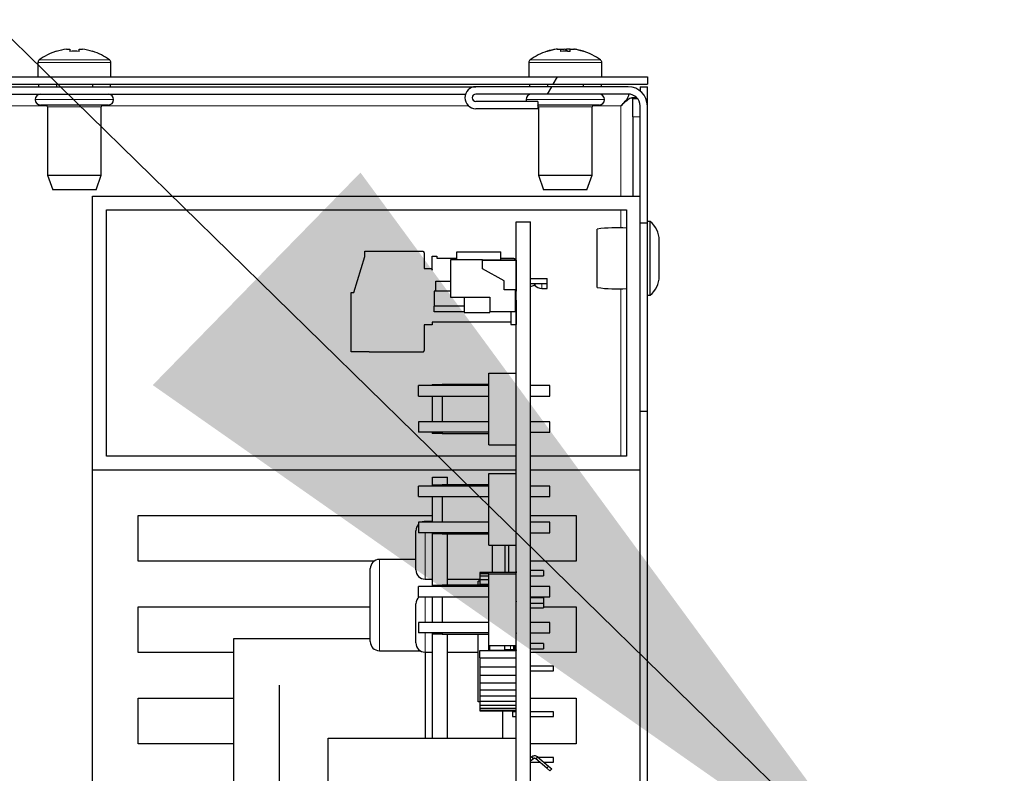
# Model space of a CAD drawing. Units: millimetres. Extents: x 150 to 12450, y 150 to 8760.
# Drawn here: x 1626 to 1734, y 7383 to 7465 of the extents above; entities that cross this region are included whole.
import ezdxf

# ---------------------------------------------------------------- set-up
doc = ezdxf.new("R2010")
doc.units = ezdxf.units.MM
doc.header["$LTSCALE"] = 30
for name, color, linetype in [('BEMAßUNG', 7, 'Continuous'), ('KONTUR', 2, 'Continuous'), ('SCHRAFFUR', 4, 'Continuous'), ('TEXT', 7, 'Continuous')]:
    doc.layers.add(name, color=color, linetype=linetype)
doc.styles.add('SLDTEXTSTYLE0', font='TXT', dxfattribs={"width": 0.75})
doc.dimstyles.new('SLDDIMSTYLE0', dxfattribs={"dimtxt": 90, "dimasz": 99.06, "dimexe": 0, "dimexo": 0.0625, "dimgap": 22.5, "dimtad": 1, "dimdec": 0, "dimrnd": 1e-09, "dimzin": 12, "dimdsep": 46, "dimtxsty": 'SLDTEXTSTYLE0', "dimsah": 1, "dimcen": 0.09, "dimadec": 0, "dimazin": 3, "dimtfac": 1, "dimtdec": 0, "dimtofl": 0, "dimtmove": 0, "dimatfit": 3, "dimfxl": 1, "dimfrac": 2, "dimtolj": 1, "dimtzin": 12, "dimarcsym": 0})
doc.dimstyles.new('SLDDIMSTYLE2', dxfattribs={"dimtxt": 90, "dimasz": 99.06, "dimexe": 0, "dimexo": 0.0625, "dimgap": 22.5, "dimtad": 1, "dimdec": 1, "dimrnd": 1e-09, "dimzin": 12, "dimdsep": 46, "dimtxsty": 'SLDTEXTSTYLE0', "dimsah": 1, "dimcen": 0.09, "dimadec": 0, "dimazin": 3, "dimtfac": 1, "dimtdec": 1, "dimtofl": 0, "dimtmove": 0, "dimatfit": 3, "dimfxl": 1, "dimfrac": 2, "dimtolj": 1, "dimtzin": 12, "dimarcsym": 0})
doc.dimstyles.new('SLDDIMSTYLE4', dxfattribs={"dimtxt": 0.18, "dimasz": 99.06, "dimexe": 0, "dimexo": 0.0625, "dimgap": 0, "dimtad": 0, "dimtih": 1, "dimtoh": 1, "dimdec": 0, "dimrnd": 1e-09, "dimzin": 0, "dimdsep": 46, "dimtxsty": 'Standard', "dimsah": 1, "dimcen": 0.09, "dimadec": 0, "dimazin": 0, "dimtfac": 99.06, "dimtdec": 0, "dimtofl": 0, "dimtmove": 0, "dimatfit": 3, "dimfxl": 1, "dimfrac": 2, "dimtolj": 1, "dimtzin": 0, "dimarcsym": 0})

# ---------------------------------------------------------------- blocks, each defined once
blk = doc.blocks.new('_D')
at = {"layer": 'BEMAßUNG'}
for p, q in [((1486.6, 6519.59), (1486.6, 8143.47)), ((3032, 6491.15), (3032, 8143.47)), ((3032, 8128.47), (1486.6, 8128.47))]:
    blk.add_line(p, q, dxfattribs=at)
for points in [[(1486.6, 8128.47), (1585.66, 8113.23), (1585.66, 8143.71)], [(3032, 8128.47), (2932.94, 8143.71), (2932.94, 8113.23)]]:
    blk.add_solid(points, dxfattribs=at)
at = {"layer": 'BEMAßUNG', "char_height": 90, "attachment_point": 1, "style": 'SLDTEXTSTYLE0'}
for s, insert in [('Gesamttiefe', (1748.36, 8244.49)), ('1545', (2504.24, 8244.49))]:
    blk.add_mtext(s, dxfattribs=dict(at, insert=insert))
blk = doc.blocks.new('SW_HATCH_0')
at = {"layer": 'SCHRAFFUR', "color": 0}
for p, q in [((-3.12, 2324.91), (-2.66, 2325.71)), ((-3.75, 2323.81), (-3.29, 2324.61)), ((6.4, 2309.69), (7.2, 2309.69)), ((6.4, 2289.07), (7.2, 2289.07))]:
    blk.add_line(p, q, dxfattribs=at)
blk = doc.blocks.new('_D_17')
at = {"layer": 'BEMAßUNG'}
for p, q in [((1569.3, 7176.23), (1569.3, 7992.17)), ((2949.3, 7176.23), (2949.3, 7992.17)), ((2949.3, 7977.17), (1569.3, 7977.17))]:
    blk.add_line(p, q, dxfattribs=at)
for points in [[(1569.3, 7977.17), (1668.36, 7961.93), (1668.36, 7992.41)], [(2949.3, 7977.17), (2850.24, 7992.41), (2850.24, 7961.93)]]:
    blk.add_solid(points, dxfattribs=at)
at = {"layer": 'BEMAßUNG', "insert": (2126.3, 8093.19), "char_height": 90, "attachment_point": 1, "style": 'SLDTEXTSTYLE0'}
blk.add_mtext('1380', dxfattribs=at)

msp = doc.modelspace()

# ---------------------------------------------------------------- linework, layer by layer
at = {"color": 8, "linetype": 'Continuous', "lineweight": 18}
for p, q in [((1628.2, 7460.61), (1636.2, 7460.61)), ((1628.35, 7460.9), (1636.06, 7460.9)), ((1682, 7460.61), (1690, 7460.61)), ((1682.15, 7460.9), (1689.86, 7460.9)), ((1636.5, 7456.56), (1627.9, 7456.56)), ((1690.3, 7456.56), (1681.7, 7456.56)), ((1572.2, 7455.86), (1629.23, 7455.86)), ((1635.15, 7455.76), (1629.25, 7455.76)), ((1635.18, 7455.86), (1675.41, 7455.86)), ((1683, 7455.86), (1683.03, 7455.86)), ((1688.95, 7455.76), (1683.05, 7455.76)), ((1688.98, 7455.86), (1692.1, 7455.86)), ((1692.1, 7455.86), (1692.1, 7445.96)), ((1694.2, 7454.67), (1693.4, 7454.67)), ((1692.1, 7444.46), (1692.1, 7442.51)), ((1682.63, 7436.23), (1682.57, 7436.36)), ((1682.63, 7436.23), (1682.64, 7436.24)), ((1682.64, 7436.24), (1682.79, 7436.36)), ((1683.43, 7435.87), (1683.43, 7436.36)), ((1683.43, 7435.86), (1683.43, 7435.87)), ((1692.1, 7435.82), (1692.1, 7417.46)), ((1680.62, 7433.31), (1680.63, 7433.31)), ((1680.63, 7410.8), (1680.62, 7410.8)), ((1670.63, 7410.23), (1670.63, 7410.31)), ((1670.63, 7404.01), (1670.63, 7409.09)), ((1679.83, 7404.72), (1679.83, 7407.71)), ((1665.63, 7396.16), (1665.63, 7406.16)), ((1670.63, 7399.25), (1670.63, 7402.07)), ((1670.63, 7396.01), (1670.63, 7398.11)), ((1677.72, 7396.73), (1677.72, 7396.21)), ((1679.35, 7396.73), (1679.35, 7396.21)), ((1679.99, 7396.27), (1679.99, 7396.73)), ((1680.34, 7396.27), (1680.34, 7396.73)), ((1679.69, 7396.27), (1679.69, 7396.17)), ((1683.98, 7383.28), (1684.17, 7383.51))]:
    msp.add_line(p, q, dxfattribs=at)
msp.add_arc((1683.43, 7436.91), 1.04, 220.1968, 270, dxfattribs=at)
at = {"layer": 'KONTUR'}
for p, q in [((1630.22, 7461.83), (1630.21, 7461.85)), ((1631.33, 7462.08), (1631.69, 7462.08)), ((1631.69, 7462.08), (1631.69, 7461.83)), ((1632.72, 7461.83), (1632.72, 7462.08)), ((1632.72, 7462.08), (1633.07, 7462.08)), ((1634.2, 7461.85), (1634.19, 7461.83)), ((1684.02, 7461.83), (1684.01, 7461.85)), ((1685.13, 7462.08), (1685, 7462.08)), ((1685.13, 7462.08), (1685.49, 7462.08)), ((1685.49, 7462.08), (1685.86, 7462.08)), ((1685.49, 7462.08), (1685.49, 7461.83)), ((1686.52, 7462.08), (1686.15, 7462.08)), ((1686.15, 7461.89), (1686.15, 7462.08)), ((1686.52, 7461.83), (1686.52, 7462.08)), ((1686.52, 7462.08), (1686.87, 7462.08)), ((1686.87, 7462.08), (1687, 7462.08)), ((1688, 7461.85), (1687.99, 7461.83)), ((1628.2, 7460.61), (1628.2, 7459.06)), ((1636.2, 7459.06), (1636.2, 7460.61)), ((1682, 7460.61), (1682, 7459.06)), ((1690, 7459.06), (1690, 7460.61)), ((1570.5, 7459.06), (1695, 7459.06)), ((1570.5, 7458.26), (1695, 7458.26)), ((1628.28, 7458.26), (1628.28, 7457.96)), ((1630.24, 7458.26), (1630.24, 7457.96)), ((1634.17, 7458.26), (1634.17, 7457.96)), ((1636.13, 7458.26), (1636.13, 7457.96)), ((1682.08, 7458.26), (1682.08, 7457.96)), ((1684.04, 7458.26), (1684.04, 7457.96)), ((1687.97, 7458.26), (1687.97, 7457.96)), ((1689.93, 7458.26), (1689.93, 7457.96)), ((1695, 7459.06), (1695, 7458.26)), ((1573.4, 7457.96), (1676.2, 7457.96)), ((1573.4, 7457.16), (1675.07, 7457.16)), ((1692.9, 7457.96), (1676.2, 7457.96)), ((1692.9, 7457.16), (1676.2, 7457.16)), ((1692.96, 7457.07), (1692.96, 7457.15)), ((1694.2, 7457.96), (1695, 7457.96)), ((1694.2, 7457.96), (1694.2, 7457.51)), ((1695, 7455.86), (1695, 7457.96)), ((1683, 7456.36), (1676.2, 7456.36)), ((1683, 7456.36), (1683, 7455.56)), ((1693.85, 7456.74), (1693.31, 7456.74)), ((1693.4, 7456.67), (1693.92, 7456.67)), ((1693.4, 7454.67), (1693.4, 7456.67)), ((1635.9, 7455.96), (1628.5, 7455.96)), ((1629.25, 7455.76), (1629.25, 7448.26)), ((1635.15, 7448.26), (1635.15, 7455.76)), ((1683, 7455.56), (1676.2, 7455.56)), ((1689.7, 7455.96), (1683, 7455.96)), ((1683.05, 7455.76), (1683.05, 7448.26)), ((1688.95, 7448.26), (1688.95, 7455.76)), ((1694.2, 7274.26), (1694.2, 7455.86)), ((1695, 7274.26), (1695, 7455.86)), ((1693.4, 7454.67), (1693.4, 7445.96)), ((1629.25, 7448.26), (1629.83, 7446.66)), ((1629.25, 7448.26), (1635.15, 7448.26)), ((1634.57, 7446.66), (1635.15, 7448.26)), ((1683.05, 7448.26), (1683.63, 7446.66)), ((1683.05, 7448.26), (1688.95, 7448.26)), ((1688.37, 7446.66), (1688.95, 7448.26)), ((1634.57, 7446.66), (1629.83, 7446.66)), ((1688.37, 7446.66), (1683.63, 7446.66)), ((1634.2, 7415.96), (1634.2, 7445.96)), ((1634.2, 7445.96), (1694.2, 7445.96)), ((1635.7, 7444.46), (1692.7, 7444.46)), ((1635.7, 7417.46), (1635.7, 7444.46)), ((1692.7, 7444.46), (1692.7, 7417.46)), ((1680.63, 7443.16), (1682.2, 7443.16)), ((1680.63, 7296.16), (1680.63, 7443.16)), ((1682.2, 7296.16), (1682.2, 7443.16)), ((1695.3, 7443.21), (1695, 7443.21)), ((1695.3, 7439.16), (1695.3, 7443.21)), ((1689.5, 7439.16), (1689.5, 7442.36)), ((1696.3, 7439.16), (1696.3, 7441.16)), ((1664.02, 7439.36), (1664.02, 7439.96)), ((1664.02, 7439.96), (1670.32, 7439.96)), ((1662.83, 7435.41), (1664.03, 7439.36)), ((1664.03, 7439.36), (1664.02, 7439.36)), ((1670.52, 7439.76), (1670.52, 7438.06)), ((1671.42, 7437.86), (1671.42, 7439.41)), ((1671.42, 7439.41), (1671.92, 7439.41)), ((1671.92, 7439.41), (1671.92, 7439.16)), ((1671.92, 7439.16), (1674.12, 7439.16)), ((1673.42, 7439.01), (1673.42, 7434.91)), ((1676.92, 7439.01), (1673.42, 7439.01)), ((1674.12, 7439.01), (1674.12, 7439.86)), ((1674.12, 7439.86), (1678.92, 7439.86)), ((1676.92, 7438.01), (1676.92, 7439.01)), ((1676.92, 7439.01), (1680.52, 7439.01)), ((1680.62, 7438.91), (1676.92, 7438.91)), ((1678.92, 7439.01), (1678.92, 7439.86)), ((1678.95, 7439.36), (1678.92, 7439.36)), ((1678.92, 7439.16), (1680.32, 7439.16)), ((1678.95, 7439.16), (1678.95, 7439.36)), ((1680.52, 7438.91), (1680.52, 7439.01)), ((1680.62, 7438.91), (1680.62, 7435.71)), ((1680.62, 7438.86), (1680.62, 7436.96)), ((1689.5, 7435.96), (1689.5, 7439.16)), ((1695.3, 7435.11), (1695.3, 7439.16)), ((1696.3, 7437.16), (1696.3, 7439.16)), ((1670.52, 7438.06), (1671.22, 7438.06)), ((1679.32, 7436.71), (1676.92, 7438.01)), ((1680.63, 7438.36), (1680.62, 7438.36)), ((1671.82, 7435.56), (1671.82, 7436.66)), ((1671.82, 7436.66), (1673.42, 7436.66)), ((1679.32, 7435.71), (1679.32, 7436.71)), ((1680.62, 7436.96), (1680.63, 7436.96)), ((1682.2, 7436.96), (1684.02, 7436.96)), ((1673.42, 7435.56), (1671.62, 7435.56)), ((1671.62, 7435.56), (1671.62, 7433.91)), ((1680.52, 7435.71), (1679.32, 7435.71)), ((1680.52, 7435.71), (1680.52, 7433.31)), ((1680.52, 7435.71), (1680.62, 7435.71)), ((1680.62, 7436.36), (1680.62, 7435.56)), ((1680.63, 7436.36), (1680.62, 7436.36)), ((1680.62, 7433.81), (1680.62, 7435.71)), ((1680.62, 7435.56), (1680.63, 7435.56)), ((1684.02, 7436.36), (1682.2, 7436.36)), ((1682.2, 7436.06), (1682.63, 7436.23)), ((1683.43, 7435.86), (1684.03, 7435.86)), ((1684.03, 7435.86), (1684.03, 7436.46)), ((1662.52, 7428.91), (1662.52, 7435.41)), ((1662.52, 7435.41), (1662.83, 7435.41)), ((1673.42, 7434.91), (1677.72, 7434.91)), ((1674.92, 7434.91), (1674.92, 7433.21)), ((1677.72, 7434.91), (1677.72, 7433.31)), ((1680.62, 7434.56), (1680.62, 7432.46)), ((1680.63, 7434.56), (1680.62, 7434.56)), ((1695, 7435.11), (1695.3, 7435.11)), ((1674.92, 7433.91), (1671.62, 7433.91)), ((1671.62, 7433.31), (1671.62, 7433.91)), ((1680.62, 7433.81), (1680.52, 7433.81)), ((1680.62, 7433.81), (1680.62, 7431.91)), ((1674.92, 7433.31), (1671.62, 7433.31)), ((1674.92, 7433.21), (1677.72, 7433.21)), ((1680.52, 7433.31), (1677.72, 7433.31)), ((1677.72, 7433.21), (1677.72, 7433.31)), ((1680.02, 7433.31), (1680.02, 7431.91)), ((1680.62, 7432.96), (1680.63, 7432.96)), ((1671.42, 7431.86), (1670.52, 7431.86)), ((1670.52, 7431.86), (1670.52, 7429.06)), ((1680.02, 7432.16), (1671.42, 7432.16)), ((1671.42, 7432.16), (1671.42, 7431.86)), ((1680.02, 7431.91), (1680.62, 7431.91)), ((1664.52, 7428.91), (1662.52, 7428.91)), ((1664.52, 7428.86), (1664.52, 7428.91)), ((1670.32, 7428.86), (1664.52, 7428.86)), ((1677.62, 7418.73), (1677.62, 7426.59)), ((1677.62, 7426.59), (1680.62, 7426.59)), ((1680.62, 7418.73), (1680.62, 7426.59)), ((1669.92, 7424.07), (1669.92, 7425.21)), ((1677.62, 7425.21), (1669.92, 7425.21)), ((1671.42, 7425.34), (1671.42, 7425.21)), ((1671.42, 7425.34), (1672.52, 7425.34)), ((1672.52, 7425.34), (1672.52, 7425.21)), ((1677.62, 7425.34), (1672.52, 7425.34)), ((1680.63, 7425.21), (1680.62, 7425.21)), ((1684.32, 7425.21), (1682.2, 7425.21)), ((1684.32, 7424.07), (1684.32, 7425.21)), ((1669.92, 7424.07), (1677.62, 7424.07)), ((1671.42, 7424.07), (1671.42, 7421.25)), ((1672.52, 7424.07), (1672.52, 7421.25)), ((1680.62, 7424.07), (1680.63, 7424.07)), ((1682.2, 7424.07), (1684.32, 7424.07)), ((1669.92, 7421.25), (1669.92, 7420.11)), ((1677.62, 7421.25), (1669.92, 7421.25)), ((1680.63, 7421.25), (1680.62, 7421.25)), ((1684.32, 7421.25), (1682.2, 7421.25)), ((1684.32, 7420.11), (1684.32, 7421.25)), ((1677.62, 7420.11), (1669.92, 7420.11)), ((1671.42, 7420.11), (1671.42, 7419.98)), ((1672.52, 7419.98), (1671.42, 7419.98)), ((1672.52, 7420.11), (1672.52, 7419.98)), ((1672.52, 7419.98), (1677.62, 7419.98)), ((1680.62, 7420.11), (1680.63, 7420.11)), ((1682.2, 7420.11), (1684.32, 7420.11)), ((1677.62, 7418.73), (1680.62, 7418.73)), ((1680.63, 7417.46), (1635.7, 7417.46)), ((1692.7, 7417.46), (1682.2, 7417.46)), ((1634.2, 7295.96), (1634.2, 7415.96)), ((1680.63, 7415.96), (1634.2, 7415.96)), ((1671.43, 7415.16), (1673.08, 7415.16)), ((1671.43, 7414.32), (1671.43, 7415.16)), ((1673.08, 7414.32), (1673.08, 7415.16)), ((1677.62, 7407.71), (1677.62, 7415.57)), ((1677.62, 7415.57), (1680.62, 7415.57)), ((1680.62, 7407.71), (1680.62, 7415.57)), ((1694.2, 7415.96), (1682.2, 7415.96)), ((1677.62, 7414.19), (1669.92, 7414.19)), ((1669.92, 7413.05), (1669.92, 7414.19)), ((1671.42, 7414.32), (1671.42, 7414.19)), ((1671.42, 7414.32), (1672.52, 7414.32)), ((1677.62, 7414.32), (1672.52, 7414.32)), ((1672.52, 7414.32), (1672.52, 7414.19)), ((1680.63, 7414.19), (1680.62, 7414.19)), ((1684.32, 7414.19), (1682.2, 7414.19)), ((1684.32, 7413.05), (1684.32, 7414.19)), ((1669.92, 7413.05), (1677.62, 7413.05)), ((1671.42, 7413.05), (1671.42, 7410.23)), ((1672.52, 7413.05), (1672.52, 7410.23)), ((1680.62, 7413.05), (1680.63, 7413.05)), ((1682.2, 7413.05), (1684.32, 7413.05)), ((1639.2, 7410.96), (1671.42, 7410.96)), ((1639.2, 7405.96), (1639.2, 7410.96)), ((1680.62, 7410.96), (1680.63, 7410.96)), ((1682.2, 7410.96), (1687.2, 7410.96)), ((1687.2, 7410.96), (1687.2, 7405.96)), ((1677.62, 7410.23), (1669.92, 7410.23)), ((1669.92, 7410.23), (1669.92, 7409.09)), ((1671.42, 7410.31), (1670.63, 7410.31)), ((1680.63, 7410.23), (1680.62, 7410.23)), ((1684.32, 7410.23), (1682.2, 7410.23)), ((1684.32, 7409.09), (1684.32, 7410.23)), ((1669.63, 7405.01), (1669.63, 7409.31)), ((1677.62, 7409.09), (1669.92, 7409.09)), ((1671.42, 7409.09), (1671.42, 7408.96)), ((1672.52, 7408.96), (1671.42, 7408.96)), ((1671.43, 7403.34), (1671.43, 7408.96)), ((1672.52, 7409.09), (1672.52, 7408.96)), ((1672.52, 7408.96), (1677.62, 7408.96)), ((1673.08, 7403.34), (1673.08, 7408.96)), ((1680.62, 7409.09), (1680.63, 7409.09)), ((1682.2, 7409.09), (1684.32, 7409.09)), ((1677.62, 7407.71), (1680.62, 7407.71)), ((1678.03, 7404.72), (1678.03, 7407.71)), ((1679.43, 7404.72), (1679.43, 7407.71)), ((1679.83, 7404.72), (1679.83, 7407.71)), ((1665.03, 7405.96), (1639.2, 7405.96)), ((1669.63, 7406.16), (1665.63, 7406.16)), ((1687.2, 7405.96), (1682.2, 7405.96)), ((1664.63, 7397.16), (1664.63, 7405.16)), ((1680.62, 7404.72), (1676.64, 7404.72)), ((1680.62, 7404.72), (1676.64, 7404.72)), ((1676.64, 7404.72), (1676.64, 7404.59)), ((1676.64, 7404.72), (1676.64, 7404.72)), ((1677.62, 7404.59), (1676.64, 7404.59)), ((1676.64, 7404.59), (1676.64, 7404.32)), ((1677.62, 7404.32), (1676.64, 7404.32)), ((1676.64, 7404.32), (1676.64, 7403.93)), ((1677.62, 7396.73), (1677.62, 7404.59)), ((1677.62, 7404.59), (1680.62, 7404.59)), ((1680.62, 7404.7), (1680.63, 7404.81)), ((1680.62, 7404.59), (1680.62, 7404.72)), ((1680.62, 7404.72), (1680.62, 7404.72)), ((1680.62, 7404.59), (1680.62, 7404.59)), ((1680.62, 7404.32), (1680.62, 7404.59)), ((1680.62, 7396.73), (1680.62, 7404.59)), ((1680.62, 7404.36), (1680.63, 7404.36)), ((1680.62, 7404.32), (1680.62, 7404.32)), ((1680.62, 7403.93), (1680.62, 7404.32)), ((1683.63, 7404.96), (1682.2, 7404.96)), ((1682.2, 7404.36), (1683.63, 7404.36)), ((1683.63, 7404.96), (1683.63, 7404.36)), ((1677.62, 7403.21), (1669.92, 7403.21)), ((1669.92, 7402.07), (1669.92, 7403.21)), ((1670.63, 7404.01), (1671.43, 7404.01)), ((1671.42, 7403.34), (1671.42, 7403.21)), ((1671.42, 7403.34), (1672.52, 7403.34)), ((1677.62, 7403.34), (1672.52, 7403.34)), ((1672.52, 7403.34), (1672.52, 7403.21)), ((1673.08, 7404.01), (1676.64, 7404.01)), ((1676.46, 7403.34), (1676.46, 7403.77)), ((1676.64, 7403.77), (1676.46, 7403.77)), ((1677.62, 7403.93), (1676.64, 7403.93)), ((1676.64, 7403.93), (1676.64, 7403.42)), ((1677.62, 7403.42), (1676.64, 7403.42)), ((1676.64, 7403.42), (1676.64, 7403.34)), ((1680.62, 7403.93), (1680.62, 7403.93)), ((1680.62, 7403.42), (1680.62, 7403.93)), ((1680.62, 7403.42), (1680.62, 7403.42)), ((1680.62, 7403.21), (1680.62, 7403.42)), ((1680.63, 7403.21), (1680.62, 7403.21)), ((1684.32, 7403.21), (1682.2, 7403.21)), ((1684.32, 7402.07), (1684.32, 7403.21)), ((1669.63, 7397.01), (1669.63, 7401.31)), ((1669.92, 7402.07), (1677.62, 7402.07)), ((1671.42, 7402.07), (1671.42, 7399.25)), ((1672.52, 7402.07), (1672.52, 7399.25)), ((1680.62, 7401.28), (1680.62, 7402.07)), ((1680.62, 7402.07), (1680.63, 7402.07)), ((1680.63, 7401.96), (1680.62, 7401.96)), ((1680.63, 7401.51), (1680.62, 7401.62)), ((1680.62, 7401.28), (1680.62, 7401.28)), ((1680.62, 7400.39), (1680.62, 7401.28)), ((1682.2, 7402.07), (1684.32, 7402.07)), ((1683.63, 7401.96), (1682.2, 7401.96)), ((1682.2, 7401.36), (1683.63, 7401.36)), ((1683.63, 7401.96), (1683.63, 7401.36)), ((1683.63, 7401.36), (1683.63, 7400.86)), ((1639.2, 7395.96), (1639.2, 7400.96)), ((1639.2, 7400.96), (1664.63, 7400.96)), ((1680.62, 7400.39), (1680.62, 7400.39)), ((1680.62, 7399.43), (1680.62, 7400.39)), ((1682.2, 7400.86), (1683.63, 7400.86)), ((1683.63, 7400.96), (1687.2, 7400.96)), ((1687.2, 7400.96), (1687.2, 7395.96)), ((1677.62, 7399.25), (1669.92, 7399.25)), ((1669.92, 7399.25), (1669.92, 7398.11)), ((1680.62, 7399.43), (1680.62, 7399.43)), ((1680.62, 7399.25), (1680.62, 7399.43)), ((1680.63, 7399.25), (1680.62, 7399.25)), ((1684.32, 7399.25), (1682.2, 7399.25)), ((1684.32, 7398.11), (1684.32, 7399.25)), ((1677.62, 7398.11), (1669.92, 7398.11)), ((1671.42, 7398.11), (1671.42, 7397.98)), ((1672.52, 7397.98), (1671.42, 7397.98)), ((1671.43, 7386.56), (1671.43, 7397.98)), ((1672.52, 7398.11), (1672.52, 7397.98)), ((1672.52, 7397.98), (1677.62, 7397.98)), ((1673.08, 7386.56), (1673.08, 7397.98)), ((1676.46, 7390.56), (1676.46, 7397.98)), ((1677.58, 7397.98), (1677.58, 7396.17)), ((1680.62, 7398.11), (1680.62, 7398.05)), ((1680.62, 7398.11), (1680.63, 7398.11)), ((1680.62, 7398.05), (1680.63, 7398.05)), ((1682.2, 7398.11), (1684.32, 7398.11)), ((1649.63, 7397.45), (1649.63, 7370.95)), ((1664.63, 7397.45), (1649.63, 7397.45)), ((1677.62, 7396.73), (1680.62, 7396.73)), ((1677.69, 7396.73), (1677.69, 7396.21)), ((1679.36, 7396.27), (1679.36, 7396.73)), ((1680.48, 7396.27), (1680.48, 7396.73)), ((1683.63, 7396.96), (1682.2, 7396.96)), ((1683.63, 7396.96), (1683.63, 7396.36)), ((1649.63, 7395.96), (1639.2, 7395.96)), ((1665.63, 7396.16), (1670.11, 7396.16)), ((1670.63, 7396.01), (1671.43, 7396.01)), ((1670.63, 7396.01), (1670.63, 7386.56)), ((1673.08, 7396.01), (1676.46, 7396.01)), ((1676.64, 7395.38), (1676.64, 7396.17)), ((1676.64, 7396.17), (1680.62, 7396.17)), ((1677.72, 7396.21), (1677.69, 7396.21)), ((1677.72, 7396.21), (1679.35, 7396.21)), ((1677.77, 7396.17), (1677.77, 7396.21)), ((1678.58, 7396.17), (1678.58, 7396.21)), ((1678.78, 7396.21), (1678.83, 7396.16)), ((1678.83, 7396.17), (1678.83, 7396.21)), ((1679.36, 7396.21), (1679.35, 7396.21)), ((1679.99, 7396.27), (1679.36, 7396.27)), ((1679.36, 7396.26), (1679.36, 7396.27)), ((1679.36, 7396.26), (1679.51, 7396.26)), ((1679.36, 7396.26), (1679.51, 7396.26)), ((1679.36, 7396.26), (1679.36, 7396.26)), ((1679.36, 7396.17), (1679.36, 7396.26)), ((1679.51, 7396.26), (1679.51, 7396.27)), ((1679.51, 7396.26), (1679.51, 7396.26)), ((1679.51, 7396.17), (1679.51, 7396.26)), ((1680.34, 7396.27), (1679.99, 7396.27)), ((1680.48, 7396.27), (1680.34, 7396.27)), ((1680.48, 7396.27), (1680.63, 7396.27)), ((1680.62, 7396.27), (1680.62, 7396.17)), ((1680.62, 7395.38), (1680.62, 7396.17)), ((1680.63, 7395.96), (1680.62, 7395.96)), ((1682.2, 7396.36), (1683.63, 7396.36)), ((1687.2, 7395.96), (1682.2, 7395.96)), ((1676.64, 7395.38), (1680.62, 7395.38)), ((1676.64, 7395.38), (1676.64, 7394.4)), ((1680.62, 7394.4), (1680.62, 7395.38)), ((1676.64, 7394.4), (1680.62, 7394.4)), ((1676.64, 7394.4), (1676.64, 7393.48)), ((1676.64, 7393.48), (1680.62, 7393.48)), ((1676.64, 7393.48), (1676.64, 7392.63)), ((1680.63, 7394.45), (1680.62, 7394.45)), ((1680.62, 7393.48), (1680.62, 7394.4)), ((1680.62, 7393.95), (1680.63, 7393.95)), ((1680.62, 7392.63), (1680.62, 7393.48)), ((1684.7, 7394.45), (1682.2, 7394.45)), ((1682.2, 7393.95), (1684.7, 7393.95)), ((1684.7, 7393.95), (1684.7, 7394.45)), ((1676.64, 7392.63), (1680.62, 7392.63)), ((1676.64, 7392.63), (1676.64, 7391.86)), ((1680.62, 7391.86), (1680.62, 7392.63)), ((1654.63, 7392.38), (1654.63, 7376.02)), ((1676.64, 7391.86), (1680.62, 7391.86)), ((1676.64, 7391.86), (1676.64, 7391.2)), ((1680.62, 7391.2), (1680.62, 7391.86)), ((1639.2, 7390.96), (1649.63, 7390.96)), ((1639.2, 7385.96), (1639.2, 7390.96)), ((1676.64, 7390.56), (1676.46, 7390.56)), ((1676.64, 7391.2), (1680.62, 7391.2)), ((1676.64, 7391.2), (1676.64, 7390.63)), ((1676.64, 7390.63), (1680.62, 7390.63)), ((1676.64, 7390.63), (1676.64, 7390.18)), ((1680.62, 7390.63), (1680.62, 7391.2)), ((1680.62, 7390.96), (1680.63, 7390.96)), ((1680.62, 7390.18), (1680.62, 7390.63)), ((1682.2, 7390.96), (1687.2, 7390.96)), ((1687.2, 7390.96), (1687.2, 7385.96)), ((1676.64, 7390.18), (1680.62, 7390.18)), ((1676.64, 7390.18), (1676.64, 7389.85)), ((1676.64, 7389.85), (1680.62, 7389.85)), ((1676.64, 7389.85), (1676.64, 7389.65)), ((1676.64, 7389.65), (1680.62, 7389.65)), ((1676.64, 7389.65), (1676.64, 7389.58)), ((1676.64, 7389.58), (1680.62, 7389.58)), ((1679.13, 7389.58), (1679.13, 7386.56)), ((1680.63, 7389.45), (1680.2, 7389.45)), ((1680.2, 7389.45), (1680.2, 7388.95)), ((1680.62, 7389.85), (1680.62, 7390.18)), ((1680.62, 7389.65), (1680.62, 7389.85)), ((1680.62, 7389.58), (1680.62, 7389.65)), ((1684.7, 7389.45), (1682.2, 7389.45)), ((1684.7, 7388.95), (1684.7, 7389.45)), ((1680.2, 7388.95), (1680.63, 7388.95)), ((1682.2, 7388.95), (1684.7, 7388.95)), ((1649.63, 7385.96), (1639.2, 7385.96)), ((1660.03, 7386.56), (1680.63, 7386.56)), ((1660.03, 7359.06), (1660.03, 7386.56)), ((1687.2, 7385.96), (1682.2, 7385.96)), ((1682.2, 7384.45), (1682.32, 7384.55)), ((1682.2, 7384.45), (1682.2, 7384.45)), ((1682.51, 7384.32), (1682.2, 7384.06)), ((1682.2, 7383.95), (1683.19, 7383.95)), ((1682.51, 7384.32), (1682.32, 7384.55)), ((1682.96, 7384.54), (1682.77, 7384.31)), ((1683.98, 7383.28), (1682.77, 7384.31)), ((1682.96, 7384.54), (1684.17, 7383.51)), ((1684.7, 7384.45), (1683.07, 7384.45)), ((1683.65, 7383.95), (1684.7, 7383.95)), ((1684.7, 7383.95), (1684.7, 7384.45)), ((1684.32, 7382.98), (1683.98, 7383.28)), ((1684.17, 7383.51), (1684.52, 7383.21)), ((1684.32, 7382.98), (1684.52, 7383.21))]:
    msp.add_line(p, q, dxfattribs=at)
at = {"layer": 'KONTUR', "flags": 128}
for points in [[(1684.06, 7461.84), (1684.02, 7461.84), (1683.97, 7461.83)], [(1684.65, 7462.02), (1684.32, 7461.94), (1684.01, 7461.85)], [(1686.52, 7461.84), (1686.4, 7461.84), (1686.28, 7461.83)], [(1688, 7461.85), (1687.69, 7461.94), (1687.35, 7462.02)], [(1681.7, 7456.56), (1681.71, 7456.44), (1681.74, 7456.36)]]:
    msp.add_lwpolyline(points, dxfattribs=at)
at = {"layer": 'KONTUR'}
for centre, radius, start, end in [((1632.2, 7455.66), 6.5, 107.8626, 126.3584), ((1632.2, 7455.66), 6.48, 97.6968, 107.8351), ((1632.2, 7454.67), 7.18, 85.8857, 94.1143), ((1632.2, 7455.66), 6.48, 72.1649, 82.3032), ((1632.2, 7455.66), 6.5, 53.6416, 72.1374), ((1686, 7455.66), 6.5, 107.8626, 126.3584), ((1685.82, 7456.54), 5.61, 98.3355, 109.2128), ((1686, 7455.66), 6.48, 97.6968, 107.8351), ((1686, 7454.67), 7.18, 85.8857, 94.1143), ((1685.38, 7460.78), 1.39, 49.0102, 69.6244), ((1686.54, 7460.97), 1.18, 109.593, 117.2599), ((1686, 7455.66), 6.48, 72.1649, 82.3032), ((1686.19, 7456.57), 5.57, 78.0232, 81.6791), ((1686, 7455.66), 6.5, 53.6416, 72.1374), ((1628.56, 7460.61), 0.36, 126.3584, 180), ((1635.84, 7460.61), 0.36, 0, 53.6416), ((1682.36, 7460.61), 0.36, 126.3584, 180), ((1689.64, 7460.61), 0.36, 0, 53.6416), ((1628.5, 7456.56), 0.6, 90, 180), ((1635.9, 7456.56), 0.6, 0, 90), ((1676.2, 7456.76), 1.2, 90, 270), ((1676.2, 7456.76), 0.4, 90, 270), ((1682.3, 7456.56), 0.6, 90, 180), ((1689.7, 7456.56), 0.6, 0, 90), ((1692.9, 7455.86), 2.1, 0, 90), ((1692.9, 7455.86), 1.3, 0, 90), ((1628.5, 7456.56), 0.6, 180, 270), ((1635.9, 7456.56), 0.6, 270, 0), ((1689.7, 7456.56), 0.6, 270, 0), ((1629.05, 7455.76), 0.2, 0, 90), ((1635.35, 7455.76), 0.2, 90, 180), ((1682.85, 7455.76), 0.2, 0, 41.4096), ((1689.15, 7455.76), 0.2, 90, 180), ((1693.7, 7441.16), 2.6, 0, 52.0067), ((1691.65, 7427.03), 15.48, 86.1115, 97.9818), ((1693.7, 7437.16), 2.6, 307.9933, 0), ((1682.63, 7436.23), 0.00579, 40.1968, 112.3801), ((1683.43, 7436.91), 1.05, 220.1968, 270), ((1691.65, 7451.29), 15.48, 262.0182, 273.8885), ((1680.61, 7410.8), 0.025, 0, 67.0183), ((1670.63, 7409.31), 1, 135.6628, 180), ((1670.63, 7409.31), 1, 90, 113.0852), ((1665.63, 7405.16), 1, 90, 180), ((1670.63, 7405.01), 1, 180, 270), ((1670.63, 7401.31), 1, 130.543, 180), ((1665.63, 7397.16), 1, 180, 270), ((1670.63, 7397.01), 1, 180, 270)]:
    msp.add_arc(centre, radius, start, end, dxfattribs=at)
for points, knots in [([(1692.1, 7455.86), (1692.26, 7456.04), (1692.52, 7456.32), (1692.8, 7456.65), (1692.92, 7456.86), (1692.96, 7457), (1692.95, 7457.04), (1692.95, 7457.06)], [0, 0, 0, 0, 0.387473, 0.636716, 0.771845, 0.920571, 1, 1, 1, 1]), ([(1693.31, 7456.73), (1693.27, 7456.73), (1693.18, 7456.72), (1692.95, 7456.6), (1692.61, 7456.33), (1692.31, 7456.06), (1692.12, 7455.88), (1692.1, 7455.86)], [0, 0, 0, 0, 0.160876, 0.341424, 0.578412, 0.953611, 1, 1, 1, 1]), ([(1670.32, 7439.96), (1670.35, 7439.96), (1670.41, 7439.95), (1670.47, 7439.9), (1670.51, 7439.83), (1670.51, 7439.79), (1670.52, 7439.76)], [0, 0, 0, 0, 0.277892, 0.561033, 0.777956, 1, 1, 1, 1]), ([(1680.32, 7439.16), (1680.36, 7439.16), (1680.45, 7439.15), (1680.55, 7439.06), (1680.6, 7438.98), (1680.61, 7438.93), (1680.61, 7438.91)], [0, 0, 0, 0, 0.304639, 0.629469, 0.873943, 1, 1, 1, 1]), ([(1671.22, 7438.06), (1671.25, 7438.06), (1671.31, 7438.05), (1671.37, 7438), (1671.41, 7437.93), (1671.41, 7437.89), (1671.42, 7437.86)], [0, 0, 0, 0, 0.277892, 0.561033, 0.777956, 1, 1, 1, 1]), ([(1670.52, 7429.06), (1670.51, 7429.03), (1670.51, 7428.97), (1670.45, 7428.91), (1670.39, 7428.87), (1670.34, 7428.86), (1670.32, 7428.86)], [0, 0, 0, 0, 0.277892, 0.561033, 0.777956, 1, 1, 1, 1]), ([(1680.63, 7404.83), (1680.63, 7404.8), (1680.63, 7404.77), (1680.63, 7404.73), (1680.62, 7404.71)], [0, 0, 0, 0, 0.570876, 1, 1, 1, 1]), ([(1680.62, 7401.6), (1680.63, 7401.59), (1680.63, 7401.56), (1680.63, 7401.53), (1680.63, 7401.5)], [0, 0, 0, 0, 0.128543, 1, 1, 1, 1]), ([(1682.32, 7384.55), (1682.37, 7384.58), (1682.46, 7384.64), (1682.62, 7384.67), (1682.79, 7384.65), (1682.9, 7384.59), (1682.96, 7384.55), (1682.96, 7384.54)], [0, 0, 0, 0, 0.22663, 0.468942, 0.711253, 0.953565, 1, 1, 1, 1]), ([(1682.77, 7384.31), (1682.75, 7384.33), (1682.71, 7384.35), (1682.64, 7384.37), (1682.57, 7384.36), (1682.53, 7384.33), (1682.51, 7384.32)], [0, 0, 0, 0, 0.244421, 0.488842, 0.733242, 1, 1, 1, 1])]:
    msp.add_open_spline(points, degree=3, knots=knots, dxfattribs=at)
msp.add_open_spline([(1684.02, 7436.36), (1684.02, 7436.37), (1684.02, 7436.38), (1684.02, 7436.44), (1684.02, 7436.54), (1684.02, 7436.66), (1684.02, 7436.78), (1684.02, 7436.88), (1684.02, 7436.95), (1684.02, 7436.96), (1684.02, 7436.96)], degree=3, dxfattribs=at)

# ---------------------------------------------------------------- block references
at = {"layer": 'SCHRAFFUR'}
msp.add_blockref('SW_HATCH_0', (1687.8, 5133.35), dxfattribs=at)

# ---------------------------------------------------------------- dimensions: what is measured, and where the dimension line sits
at = {"layer": 'BEMAßUNG'}
dim = msp.add_linear_dim(base=(1486.6, 8128.47), p1=(3032, 6491.15), p2=(1486.6, 6519.59), text='Gesamttiefe <>', dimstyle='SLDDIMSTYLE0', dxfattribs=at)
dim.commit()
dim.dimension.update_dxf_attribs({"geometry": '_D', "text_midpoint": (2259.3, 8128.47), "dimtype": 160})
dim = msp.add_linear_dim(base=(1569.3, 7977.17), p1=(2949.3, 7176.23), p2=(1569.3, 7176.23), dimstyle='SLDDIMSTYLE2', dxfattribs=at)
dim.commit()
dim.dimension.update_dxf_attribs({"geometry": '_D_17', "text_midpoint": (2259.3, 7977.17), "dimtype": 160})

# ---------------------------------------------------------------- leaders
at = {"layer": 'TEXT'}
for points in [[(1908.8, 7410.23), (1321.01, 7908.76), (1261.01, 7908.76)], [(1723, 7367.66), (1326.11, 7755.7), (1266.11, 7755.7)]]:
    msp.add_leader(points, dimstyle='SLDDIMSTYLE4', dxfattribs=at)

doc.saveas('drawing.dxf')
